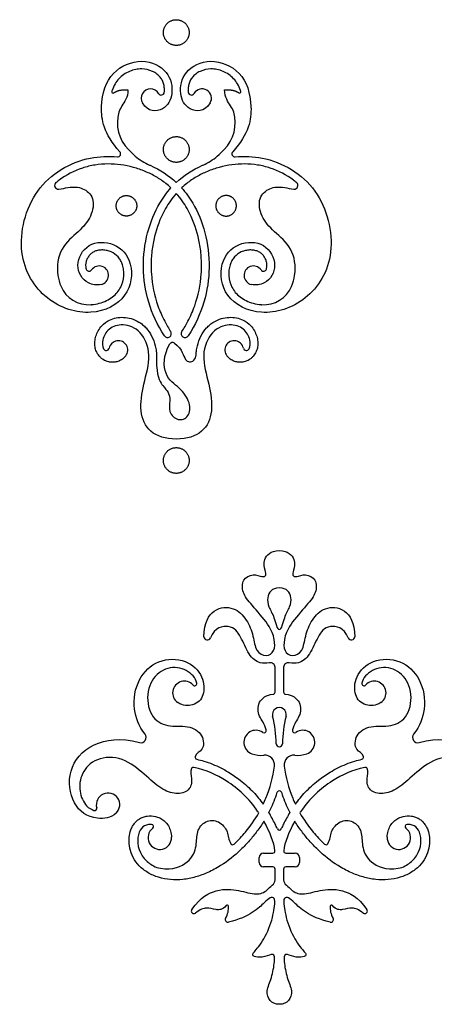
# Model space of a CAD drawing. Extents: x -103 to 101, y -110 to 99.
# Drawn here: x 18 to 36, y 57 to 99 of the extents above; entities that cross this region are included whole.
import ezdxf

# ---------------------------------------------------------------- set-up
doc = ezdxf.new("R2010")
doc.units = 0
doc.header["$MEASUREMENT"] = 0
doc.layers.add('LAYER_03', color=5, linetype='CONTINUOUS')

msp = doc.modelspace()

# ---------------------------------------------------------------- linework, layer by layer
at = {"layer": 'LAYER_03'}
for p, q in [((29.224, 69.922), (29.224, 70.981)), ((29.591, 70.981), (29.591, 69.922)), ((28.736, 63.058), (29.128, 63.058)), ((29.688, 63.058), (30.079, 63.058)), ((28.553, 62.655), (28.553, 62.875)), ((30.263, 62.875), (30.263, 62.655)), ((29.133, 62.472), (28.736, 62.472)), ((29.224, 61.919), (29.224, 62.38)), ((29.591, 62.38), (29.591, 61.919)), ((30.079, 62.472), (29.683, 62.472))]:
    msp.add_line(p, q, dxfattribs=at)
for centre, radius, start, end in [((22.325, 95.509), 0.0567, 161.9612, 303.9815), ((23.92, 95.231), 0.399, 30.443, 210.443), ((24.376, 95.498), 0.13, 210.443, 353.7172), ((25.659, 95.498), 0.13, 186.2828, 329.557), ((26.115, 95.231), 0.399, 329.557, 149.557), ((27.71, 95.509), 0.0567, 236.0185, 18.0388), ((24.132, 94.188), 1.626, 164.0272, 224.8476), ((25.903, 94.188), 1.626, 315.1524, 15.9728), ((22.518, 92.865), 0.13, 264.7769, 42.5898), ((24.791, 94.503), 2.307, 228.7831, 246.6064), ((25.244, 94.503), 2.307, 293.3936, 311.2169), ((27.516, 92.865), 0.13, 137.4102, 275.2231), ((19.989, 91.515), 0.156, 130.04, 277.1211), ((30.046, 91.515), 0.156, 262.8789, 49.96), ((21.3, 87.988), 0.13, 196.7749, 324.8611), ((21.732, 87.684), 0.399, 281.8533, 144.8611), ((28.303, 87.684), 0.399, 35.1389, 258.1467), ((28.735, 87.988), 0.13, 215.1389, 343.2251), ((21.285, 87.71), 1.28, 202.8334, 273.9039), ((28.749, 87.71), 1.28, 266.0961, 337.1666), ((24.646, 85.197), 0.162, 213.527, 33.5239), ((25.388, 85.197), 0.162, 146.4761, 326.473), ((22.55, 84.499), 0.399, 322.1349, 167.8026), ((24.857, 84.691), 0.13, 52.2846, 148.79), ((27.485, 84.499), 0.399, 12.1974, 217.8651), ((22.033, 84.611), 0.13, 204.5336, 347.8026), ((28.002, 84.611), 0.13, 192.1974, 335.4664), ((26.312, 84), 2.143, 177.1094, 184.4186), ((25.521, 84.304), 0.34, 316.8572, 357.8886), ((26.338, 72.284), 0.141, 180.4099, 338.2573), ((32.478, 72.284), 0.141, 201.7427, 359.5901), ((29.03, 70.981), 0.195, 0, 102.9761), ((29.786, 70.981), 0.195, 77.0239, 180), ((25.361, 69.887), 0.5, 41.9243, 235.2517), ((25.801, 70.282), 0.0918, 221.9243, 11.2117), ((33.015, 70.282), 0.0918, 168.7883, 318.0757), ((33.455, 69.887), 0.5, 304.7483, 138.0757), ((29.133, 69.922), 0.0918, 274.3402, 360), ((29.683, 69.922), 0.0918, 180, 265.6598), ((29.408, 68.967), 0.296, 345.3155, 194.6845), ((24.662, 67.723), 4.61, 360, 14.6845), ((34.154, 67.723), 4.61, 165.3155, 180), ((23.508, 67.991), 0.225, 254.6907, 37.6363), ((28.411, 67.78), 0.515, 55.7381, 250.6402), ((28.755, 68.285), 0.0961, 235.7483, 13.5666), ((30.061, 68.285), 0.0961, 166.4334, 304.2517), ((30.405, 67.78), 0.515, 289.3598, 124.2619), ((35.308, 67.991), 0.225, 142.3637, 285.3093), ((29.408, 67.723), 0.136, 180, 0), ((25.91, 67.149), 0.0918, 161.2573, 257.4106), ((28.642, 68.438), 1.213, 250.6402, 275.1941), ((28.789, 66.818), 0.413, 353.4548, 95.196), ((30.027, 66.818), 0.413, 84.804, 186.5452), ((30.174, 68.438), 1.213, 264.8059, 289.3598), ((32.905, 67.149), 0.0918, 282.5894, 18.7427), ((25.747, 66.622), 0.0918, 78.0493, 152.0177), ((33.069, 66.622), 0.0918, 27.9823, 101.9507), ((22.108, 65.122), 0.5, 313.9135, 194.9944), ((29.408, 65.623), 0.0918, 18.2883, 161.7117), ((21.537, 64.969), 0.0918, 251.8783, 14.9944), ((23.956, 64.189), 0.0918, 307.0613, 84.9749), ((34.859, 64.189), 0.0918, 95.0251, 232.9387), ((24.313, 63.717), 0.5, 127.0613, 2.6464), ((29.408, 64.131), 0.0918, 203.6703, 336.3297), ((34.503, 63.717), 0.5, 177.3536, 52.9387), ((27.418, 63.508), 0.0918, 211.308, 313.6397), ((31.397, 63.508), 0.0918, 226.3603, 328.692), ((28.736, 62.875), 0.184, 90, 180), ((29.128, 63.15), 0.0918, 270, 5.2495), ((29.688, 63.15), 0.0918, 174.7505, 270), ((30.079, 62.875), 0.184, 0, 90), ((28.736, 62.655), 0.184, 180, 270), ((30.079, 62.655), 0.184, 270, 0), ((24.503, 63.365), 0.964, 241.7097, 260.3763), ((29.133, 62.38), 0.0918, 0, 89.863), ((29.683, 62.38), 0.0918, 90, 180), ((34.313, 63.365), 0.964, 279.6237, 298.2903), ((28.937, 61.919), 0.287, 305.89, 0.0005), ((29.878, 61.919), 0.287, 180, 234.0975), ((25.766, 60.589), 0.109, 144.8293, 308.0626), ((27.187, 60.792), 0.0512, 6.8006, 141.2373), ((31.629, 60.792), 0.0512, 38.7627, 173.1994), ((33.05, 60.589), 0.109, 231.9374, 35.1707), ((27.216, 60.225), 0.113, 151.5767, 283.2439), ((31.6, 60.225), 0.113, 256.7561, 28.4233)]:
    msp.add_arc(centre, radius, start, end, dxfattribs=at)
for points in [[(25.561, 97.957), (25.635, 98.5), (25.091, 98.574), (24.548, 98.648), (24.474, 98.104), (24.4, 97.56), (24.944, 97.487), (25.487, 97.413), (25.561, 97.957)], [(25.561, 92.973), (25.635, 93.517), (25.091, 93.591), (24.548, 93.665), (24.474, 93.121), (24.4, 92.577), (24.944, 92.503), (25.487, 92.43), (25.561, 92.973)], [(23.329, 90.589), (23.388, 91.023), (22.954, 91.082), (22.519, 91.141), (22.461, 90.707), (22.402, 90.272), (22.836, 90.213), (23.27, 90.154), (23.329, 90.589)], [(26.705, 90.589), (26.647, 91.023), (27.081, 91.082), (27.515, 91.141), (27.574, 90.707), (27.633, 90.272), (27.199, 90.213), (26.764, 90.154), (26.705, 90.589)], [(25.561, 79.719), (25.635, 80.262), (25.091, 80.336), (24.548, 80.41), (24.474, 79.866), (24.4, 79.323), (24.944, 79.249), (25.487, 79.175), (25.561, 79.719)]]:
    msp.add_rational_spline(points, [1, 0.707106781187, 1, 0.707106781187, 1, 0.707106781187, 1, 0.707106781187, 1], degree=2, knots=[0, 0, 0, 0.53083, 0.53083, 1.061659, 1.061659, 1.592489, 1.592489, 2.123319, 2.123319, 2.123319], dxfattribs=at)
for points, knots in [([(22.614, 92.953), (21.915, 93.714), (21.707, 95.013), (22.187, 96.438), (23.585, 96.997), (24.749, 96.406), (24.914, 95.388), (24.549, 94.68), (23.81, 94.631), (23.576, 95.029)], [357.636828, 357.636828, 357.636828, 357.636828, 358.405306, 359.261899, 360.118492, 360.975085, 361.831677, 362.68827, 363.53657, 363.53657, 363.53657, 363.53657]), ([(26.458, 95.029), (26.225, 94.631), (25.486, 94.68), (25.12, 95.388), (25.285, 96.406), (26.45, 96.997), (27.847, 96.438), (28.327, 95.013), (28.12, 93.714), (27.421, 92.953)], [376.991239, 376.991239, 376.991239, 376.991239, 377.839545, 378.696138, 379.55273, 380.409323, 381.265916, 382.122508, 382.890986, 382.890986, 382.890986, 382.890986]), ([(24.505, 95.484), (24.51, 95.538), (24.513, 95.65), (24.49, 95.819), (24.433, 95.985), (24.334, 96.138), (24.189, 96.273), (23.933, 96.426), (23.615, 96.499), (23.28, 96.463), (23.021, 96.383), (22.779, 96.251), (22.566, 96.071), (22.396, 95.837), (22.311, 95.647), (22.274, 95.539), (22.271, 95.527)], [364.507823, 364.507823, 364.507823, 364.507823, 364.607698, 364.714937, 364.82133, 364.929415, 365.049605, 365.184549, 365.478501, 365.63726, 365.805011, 365.975749, 366.145174, 366.317807, 366.505916, 366.528669, 366.528669, 366.528669, 366.528669]), ([(27.764, 95.527), (27.76, 95.539), (27.724, 95.647), (27.639, 95.837), (27.469, 96.071), (27.256, 96.251), (27.013, 96.383), (26.755, 96.463), (26.419, 96.499), (26.102, 96.426), (25.846, 96.273), (25.7, 96.138), (25.602, 95.985), (25.545, 95.819), (25.522, 95.65), (25.525, 95.538), (25.53, 95.484)], [373.99914, 373.99914, 373.99914, 373.99914, 374.021894, 374.210003, 374.382635, 374.552061, 374.722798, 374.89055, 375.049308, 375.34326, 375.478204, 375.598394, 375.70648, 375.812873, 375.920111, 376.019986, 376.019986, 376.019986, 376.019986]), ([(22.958, 95.589), (22.958, 95.252), (22.735, 94.988), (22.602, 94.732), (22.569, 94.635)], [367.0228816, 367.0228816, 367.0228816, 367.0228816, 367.5106917, 367.7645043, 367.7645043, 367.7645043, 367.7645043]), ([(27.466, 94.635), (27.433, 94.732), (27.3, 94.988), (27.077, 95.252), (27.077, 95.589)], [372.7633052, 372.7633052, 372.7633052, 372.7633052, 373.0171178, 373.5049279, 373.5049279, 373.5049279, 373.5049279]), ([(21.814, 87.294), (21.632, 87.255), (21.093, 87.331), (20.653, 88.094), (21.189, 89.116), (22.421, 89.141), (23.219, 88.265), (23.053, 86.716), (21.462, 85.861), (19.394, 86.485), (18.11, 88.525), (18.813, 91.531), (20.848, 92.721), (22.127, 92.771), (22.507, 92.736)], [342.774669, 342.774669, 342.774669, 342.774669, 343.542702, 344.874915, 346.207129, 347.539342, 348.871556, 350.203769, 351.535983, 352.868196, 354.20041, 355.532623, 356.864837, 357.444405, 357.444405, 357.444405, 357.444405]), ([(27.528, 92.736), (27.908, 92.771), (29.187, 92.721), (31.222, 91.531), (31.925, 88.525), (30.641, 86.485), (28.573, 85.861), (26.982, 86.716), (26.816, 88.265), (27.614, 89.141), (28.845, 89.116), (29.382, 88.094), (28.942, 87.331), (28.403, 87.255), (28.221, 87.294)], [383.08341, 383.08341, 383.08341, 383.08341, 383.662978, 384.995192, 386.327405, 387.659619, 388.991832, 390.324046, 391.656259, 392.988473, 394.320686, 395.6529, 396.985113, 397.753146, 397.753146, 397.753146, 397.753146]), ([(24.791, 91.41), (24.72, 91.476), (24.52, 91.649), (24.158, 91.894), (23.692, 92.123), (23.013, 92.355), (22.285, 92.456), (21.55, 92.4), (20.826, 92.225), (20.27, 91.94), (19.932, 91.671), (19.888, 91.634)], [424.773675, 424.773675, 424.773675, 424.773675, 424.951509, 425.261525, 425.579853, 425.909385, 426.585295, 426.925654, 427.267768, 427.957722, 428.064407, 428.064407, 428.064407, 428.064407]), ([(23.875, 92.386), (23.886, 92.382), (24.315, 92.194), (24.695, 91.946), (25.017, 91.643)], [369.5158003, 369.5158003, 369.5158003, 369.5158003, 369.534862, 370.2639048, 370.2639048, 370.2639048, 370.2639048]), ([(25.017, 91.643), (25.34, 91.946), (25.72, 92.194), (26.149, 92.382), (26.16, 92.386)], [370.2639048, 370.2639048, 370.2639048, 370.2639048, 370.9929475, 371.0120092, 371.0120092, 371.0120092, 371.0120092]), ([(30.147, 91.634), (30.102, 91.671), (29.765, 91.94), (29.209, 92.225), (28.485, 92.4), (27.75, 92.456), (27.022, 92.355), (26.343, 92.123), (25.876, 91.894), (25.515, 91.649), (25.314, 91.476), (25.244, 91.41)], [407.09682, 407.09682, 407.09682, 407.09682, 407.203505, 407.893459, 408.235574, 408.575932, 409.251842, 409.581374, 409.899702, 410.209718, 410.387552, 410.387552, 410.387552, 410.387552]), ([(20.008, 91.36), (20.137, 91.376), (20.564, 91.47), (21.034, 91.44), (21.553, 91.021), (21.428, 90.173), (20.881, 89.549), (20.042, 88.884), (19.887, 87.922), (20.041, 87.366), (20.106, 87.213)], [428.311341, 428.311341, 428.311341, 428.311341, 428.582176, 429.159352, 429.736527, 430.313702, 430.890878, 431.468053, 432.045229, 432.270277, 432.270277, 432.270277, 432.270277]), ([(24.511, 85.107), (23.902, 86.026), (23.346, 88.157), (23.963, 90.323), (24.616, 91.215), (24.791, 91.41)], [421.779816, 421.779816, 421.779816, 421.779816, 423.01563, 424.347843, 424.773675, 424.773675, 424.773675, 424.773675]), ([(25.017, 91.177), (24.928, 91.076), (24.684, 90.766), (24.293, 90.069), (24.036, 89.228), (23.937, 88.398), (23.943, 87.5), (24.129, 86.586), (24.478, 85.782), (24.688, 85.428), (24.782, 85.286)], [417.580614, 417.580614, 417.580614, 417.580614, 417.829842, 418.308907, 419.049876, 419.443639, 419.851337, 420.705312, 421.152128, 421.465649, 421.465649, 421.465649, 421.465649]), ([(25.253, 85.286), (25.347, 85.428), (25.557, 85.782), (25.906, 86.586), (26.092, 87.5), (26.098, 88.398), (25.999, 89.228), (25.742, 90.069), (25.351, 90.766), (25.107, 91.076), (25.017, 91.177)], [413.695578, 413.695578, 413.695578, 413.695578, 414.009099, 414.455916, 415.30989, 415.717588, 416.111352, 416.85232, 417.331385, 417.580614, 417.580614, 417.580614, 417.580614]), ([(25.244, 91.41), (25.419, 91.215), (26.072, 90.323), (26.689, 88.157), (26.132, 86.026), (25.524, 85.107)], [410.387552, 410.387552, 410.387552, 410.387552, 410.813384, 412.145597, 413.381411, 413.381411, 413.381411, 413.381411]), ([(29.929, 87.213), (29.994, 87.366), (30.148, 87.922), (29.993, 88.884), (29.154, 89.549), (28.607, 90.173), (28.482, 91.021), (29.001, 91.44), (29.471, 91.47), (29.898, 91.376), (30.027, 91.36)], [402.89095, 402.89095, 402.89095, 402.89095, 403.115999, 403.693174, 404.270349, 404.847525, 405.4247, 406.001876, 406.579051, 406.849886, 406.849886, 406.849886, 406.849886]), ([(21.373, 86.432), (21.381, 86.433), (21.504, 86.442), (21.734, 86.482), (22.039, 86.596), (22.299, 86.754), (22.507, 86.947), (22.702, 87.24), (22.789, 87.575), (22.782, 87.902), (22.737, 88.123), (22.655, 88.313), (22.508, 88.52), (22.331, 88.65), (22.161, 88.716), (22.041, 88.75), (21.888, 88.77), (21.709, 88.759), (21.548, 88.716), (21.411, 88.638), (21.302, 88.529), (21.218, 88.398), (21.167, 88.255), (21.146, 88.111), (21.159, 88.01), (21.173, 87.959), (21.175, 87.95)], [433.248398, 433.248398, 433.248398, 433.248398, 433.264491, 433.476295, 433.676464, 433.863656, 434.036328, 434.196646, 434.510809, 434.661545, 434.80013, 434.9253, 435.041913, 435.26581, 435.322354, 435.379882, 435.49535, 435.606662, 435.708999, 435.801291, 435.895141, 435.991702, 436.086986, 436.175431, 436.257435, 436.273768, 436.273768, 436.273768, 436.273768]), ([(28.86, 87.95), (28.862, 87.959), (28.876, 88.01), (28.888, 88.111), (28.868, 88.255), (28.816, 88.398), (28.733, 88.529), (28.624, 88.638), (28.487, 88.716), (28.326, 88.759), (28.147, 88.77), (27.994, 88.75), (27.874, 88.716), (27.703, 88.65), (27.527, 88.52), (27.38, 88.313), (27.298, 88.123), (27.253, 87.902), (27.246, 87.575), (27.333, 87.24), (27.528, 86.947), (27.736, 86.754), (27.996, 86.596), (28.301, 86.482), (28.531, 86.442), (28.654, 86.433), (28.662, 86.432)], [398.887459, 398.887459, 398.887459, 398.887459, 398.903792, 398.985796, 399.074241, 399.169526, 399.266086, 399.359936, 399.452228, 399.554565, 399.665877, 399.781346, 399.838874, 399.895417, 400.119314, 400.235927, 400.361097, 400.499682, 400.650419, 400.964581, 401.124899, 401.297571, 401.484763, 401.684932, 401.896736, 401.912829, 401.912829, 401.912829, 401.912829]), ([(22.864, 84.254), (22.832, 84.213), (22.753, 84.13), (22.609, 84.039), (22.449, 83.988), (22.291, 83.975), (22.104, 83.996), (21.938, 84.062), (21.807, 84.16), (21.702, 84.27), (21.607, 84.428), (21.544, 84.64), (21.538, 84.867), (21.586, 85.098), (21.686, 85.328), (21.865, 85.582), (22.131, 85.779), (22.458, 85.884), (22.774, 85.906), (23.108, 85.85), (23.382, 85.729), (23.588, 85.583), (23.785, 85.393), (23.985, 85.095), (24.112, 84.748), (24.167, 84.446), (24.177, 84.254), (24.174, 84.141), (24.172, 84.108)], [247.249385, 247.249385, 247.249385, 247.249385, 247.346527, 247.459067, 247.561753, 247.654158, 247.751187, 247.906812, 247.981078, 248.051856, 248.185695, 248.319594, 248.457769, 248.601308, 248.753697, 248.918002, 249.172195, 249.355269, 249.546002, 249.754144, 249.976628, 250.095423, 250.219804, 250.47941, 250.754229, 250.89823, 251.04623, 251.107184, 251.107184, 251.107184, 251.107184]), ([(25.861, 84.292), (25.863, 84.344), (25.873, 84.473), (25.922, 84.748), (26.05, 85.095), (26.25, 85.393), (26.447, 85.583), (26.652, 85.729), (26.927, 85.85), (27.261, 85.906), (27.577, 85.884), (27.903, 85.779), (28.17, 85.582), (28.349, 85.328), (28.449, 85.098), (28.497, 84.867), (28.491, 84.64), (28.428, 84.428), (28.333, 84.27), (28.228, 84.16), (28.097, 84.062), (27.93, 83.996), (27.744, 83.975), (27.586, 83.988), (27.426, 84.039), (27.282, 84.13), (27.203, 84.213), (27.171, 84.254)], [257.189996, 257.189996, 257.189996, 257.189996, 257.285842, 257.429843, 257.704662, 257.964268, 258.088649, 258.207444, 258.429928, 258.63807, 258.828803, 259.011877, 259.26607, 259.430375, 259.582764, 259.726303, 259.864478, 259.998377, 260.132216, 260.202994, 260.27726, 260.432885, 260.529914, 260.622319, 260.725005, 260.837545, 260.934687, 260.934687, 260.934687, 260.934687]), ([(25.017, 80.705), (24.551, 80.705), (23.823, 80.942), (23.427, 81.867), (23.602, 83.028), (23.991, 84.309), (23.528, 85.371), (22.729, 85.649), (22.109, 85.447), (21.837, 84.93), (21.866, 84.664), (21.915, 84.557)], [241.531564, 241.531564, 241.531564, 241.531564, 242.050884, 242.570204, 243.089523, 243.608843, 244.128163, 244.647483, 245.166803, 245.686122, 246.168167, 246.168167, 246.168167, 246.168167]), ([(28.12, 84.557), (28.169, 84.664), (28.198, 84.93), (27.926, 85.447), (27.305, 85.649), (26.507, 85.371), (26.044, 84.309), (26.433, 83.028), (26.607, 81.867), (26.212, 80.942), (25.484, 80.705), (25.017, 80.705)], [236.894961, 236.894961, 236.894961, 236.894961, 237.377005, 237.896325, 238.415645, 238.934965, 239.454285, 239.973604, 240.492924, 241.012244, 241.531564, 241.531564, 241.531564, 241.531564]), ([(24.936, 84.794), (25.297, 84.515), (25.32, 84.02), (25.649, 83.943), (25.77, 84.072)], [256.0425189, 256.0425189, 256.0425189, 256.0425189, 256.5789793, 257.0398332, 257.0398332, 257.0398332, 257.0398332]), ([(24.176, 83.835), (24.22, 83.267), (24.499, 82.917), (24.682, 82.71), (24.773, 82.356), (24.66, 81.867), (25.077, 81.439), (25.587, 81.638), (25.644, 82.232), (25.19, 82.934), (24.478, 83.306), (24.451, 84.273), (24.746, 84.759)], [251.275549, 251.275549, 251.275549, 251.275549, 251.682767, 252.156092, 252.629416, 253.102741, 253.576066, 254.04939, 254.522715, 254.996039, 255.469364, 255.907772, 255.907772, 255.907772, 255.907772]), ([(26.197, 72.283), (26.192, 72.883), (26.629, 73.557), (27.497, 73.568), (28.041, 73.024), (28.319, 72.303), (28.385, 71.638), (28.867, 71.407), (29.224, 71.642), (29.224, 72.153), (29.014, 72.762), (28.18, 73.683), (27.817, 74.153), (27.818, 74.744), (28.298, 74.991), (28.707, 74.798), (28.866, 74.894), (28.808, 75.066), (28.687, 75.564), (29.034, 75.951), (29.408, 75.951)], [1156.609355, 1156.609355, 1156.609355, 1156.609355, 1156.948478, 1157.325022, 1157.701567, 1158.078112, 1158.454657, 1158.831201, 1159.207746, 1159.584291, 1159.960836, 1160.33738, 1160.713925, 1161.09047, 1161.467015, 1161.843559, 1162.220104, 1162.596649, 1162.973194, 1163.349738, 1163.349738, 1163.349738, 1163.349738]), ([(29.408, 75.951), (29.781, 75.951), (30.128, 75.564), (30.008, 75.066), (29.95, 74.894), (30.108, 74.798), (30.518, 74.991), (30.998, 74.744), (30.999, 74.153), (30.636, 73.683), (29.802, 72.762), (29.591, 72.153), (29.591, 71.642), (29.949, 71.407), (30.43, 71.638), (30.496, 72.303), (30.775, 73.024), (31.319, 73.568), (32.187, 73.557), (32.623, 72.883), (32.619, 72.283)], [1163.349738, 1163.349738, 1163.349738, 1163.349738, 1163.726283, 1164.102828, 1164.479373, 1164.855917, 1165.232462, 1165.609007, 1165.985552, 1166.362096, 1166.738641, 1167.115186, 1167.491731, 1167.868275, 1168.24482, 1168.621365, 1168.99791, 1169.374454, 1169.750999, 1170.090122, 1170.090122, 1170.090122, 1170.090122]), ([(28.986, 71.17), (28.844, 71.138), (28.509, 71.147), (28.099, 71.477), (27.768, 72.319), (27.378, 72.829), (26.647, 72.681), (26.468, 72.232)], [1154.283909, 1154.283909, 1154.283909, 1154.283909, 1154.58554, 1155.050273, 1155.515006, 1155.979739, 1156.397916, 1156.397916, 1156.397916, 1156.397916]), ([(32.347, 72.232), (32.168, 72.681), (31.438, 72.829), (31.048, 72.319), (30.716, 71.477), (30.307, 71.147), (29.971, 71.138), (29.83, 71.17)], [1170.30156, 1170.30156, 1170.30156, 1170.30156, 1170.719737, 1171.18447, 1171.649204, 1172.113937, 1172.415567, 1172.415567, 1172.415567, 1172.415567]), ([(23.686, 68.128), (23.421, 68.472), (23.108, 69.306), (23.354, 70.517), (24.201, 71.355), (25.483, 71.355), (26.214, 70.59), (26.221, 69.735), (25.855, 69.344), (25.304, 69.318), (25.076, 69.476)], [1261.441528, 1261.441528, 1261.441528, 1261.441528, 1261.929892, 1262.561567, 1263.193243, 1263.824918, 1264.456594, 1265.088269, 1265.719944, 1266.166543, 1266.166543, 1266.166543, 1266.166543]), ([(33.739, 69.476), (33.511, 69.318), (32.96, 69.344), (32.594, 69.735), (32.601, 70.59), (33.333, 71.355), (34.615, 71.355), (35.462, 70.517), (35.708, 69.306), (35.394, 68.472), (35.13, 68.128)], [1183.958531, 1183.958531, 1183.958531, 1183.958531, 1184.40513, 1185.036805, 1185.66848, 1186.300156, 1186.931831, 1187.563506, 1188.195182, 1188.683546, 1188.683546, 1188.683546, 1188.683546]), ([(25.891, 70.3), (25.87, 70.408), (25.745, 70.689), (25.08, 71.066), (24.232, 70.849), (23.701, 70.007), (23.871, 68.842), (24.637, 68.404), (25.531, 68.537), (26.205, 68.119), (26.197, 67.408), (25.878, 67.339), (25.824, 67.179)], [1267.215208, 1267.215208, 1267.215208, 1267.215208, 1267.486861, 1267.914033, 1268.341206, 1268.768379, 1269.195552, 1269.622724, 1270.049897, 1270.47707, 1270.904242, 1271.265994, 1271.265994, 1271.265994, 1271.265994]), ([(32.992, 67.179), (32.938, 67.339), (32.619, 67.408), (32.611, 68.119), (33.285, 68.537), (34.179, 68.404), (34.944, 68.842), (35.115, 70.007), (34.584, 70.849), (33.735, 71.066), (33.071, 70.689), (32.946, 70.408), (32.925, 70.3)], [1178.85908, 1178.85908, 1178.85908, 1178.85908, 1179.220832, 1179.648004, 1180.075177, 1180.50235, 1180.929522, 1181.356695, 1181.783868, 1182.211041, 1182.638213, 1182.909866, 1182.909866, 1182.909866, 1182.909866]), ([(28.848, 68.307), (28.784, 68.573), (28.497, 68.884), (28.455, 69.499), (28.855, 69.809), (29.139, 69.83)], [1275.729426, 1275.729426, 1275.729426, 1275.729426, 1276.093434, 1276.49562, 1276.867284, 1276.867284, 1276.867284, 1276.867284]), ([(29.676, 69.83), (29.961, 69.809), (30.361, 69.499), (30.318, 68.884), (30.032, 68.573), (29.968, 68.307)], [1173.25779, 1173.25779, 1173.25779, 1173.25779, 1173.629454, 1174.03164, 1174.395648, 1174.395648, 1174.395648, 1174.395648]), ([(22.454, 64.762), (22.235, 64.551), (21.4, 64.451), (20.555, 65.075), (20.327, 66.606), (21.293, 67.788), (22.628, 67.999), (23.449, 67.774)], [1256.680923, 1256.680923, 1256.680923, 1256.680923, 1257.263298, 1258.257344, 1259.25139, 1260.245437, 1261.135938, 1261.135938, 1261.135938, 1261.135938]), ([(35.367, 67.774), (36.187, 67.999), (37.523, 67.788), (38.488, 66.606), (38.26, 65.075), (37.416, 64.451), (36.58, 64.551), (36.361, 64.762)], [1188.989136, 1188.989136, 1188.989136, 1188.989136, 1189.879637, 1190.873683, 1191.86773, 1192.861776, 1193.444151, 1193.444151, 1193.444151, 1193.444151]), ([(25.666, 66.665), (25.599, 66.538), (25.706, 66.211), (25.614, 65.699), (25.012, 65.532), (24.366, 65.779), (23.69, 66.39), (22.749, 67.185), (21.558, 67.148), (20.938, 66.458), (20.851, 65.693), (21.124, 65.071), (21.397, 64.918), (21.508, 64.882)], [1250.981937, 1250.981937, 1250.981937, 1250.981937, 1251.346296, 1251.768955, 1252.191614, 1252.614273, 1253.036932, 1253.459591, 1253.88225, 1254.304908, 1254.727567, 1255.150226, 1255.428248, 1255.428248, 1255.428248, 1255.428248]), ([(37.307, 64.882), (37.419, 64.918), (37.692, 65.071), (37.964, 65.693), (37.877, 66.458), (37.257, 67.148), (36.066, 67.185), (35.125, 66.39), (34.45, 65.779), (33.804, 65.532), (33.201, 65.699), (33.11, 66.211), (33.217, 66.538), (33.15, 66.665)], [1194.696826, 1194.696826, 1194.696826, 1194.696826, 1194.974848, 1195.397507, 1195.820166, 1196.242824, 1196.665483, 1197.088142, 1197.510801, 1197.93346, 1198.356119, 1198.778778, 1199.143137, 1199.143137, 1199.143137, 1199.143137]), ([(25.89, 67.06), (25.993, 67.037), (26.346, 66.945), (26.8, 66.761), (27.313, 66.473), (27.792, 66.145), (28.295, 65.689), (28.595, 65.322), (28.725, 65.142)], [1271.349904, 1271.349904, 1271.349904, 1271.349904, 1271.521406, 1271.945599, 1272.148554, 1272.482021, 1272.892302, 1273.255064, 1273.255064, 1273.255064, 1273.255064]), ([(28.725, 65.142), (28.764, 65.227), (28.982, 65.726), (29.146, 66.306), (29.2, 66.771)], [1273.2550643, 1273.2550643, 1273.2550643, 1273.2550643, 1273.3797612, 1273.9657327, 1273.9657327, 1273.9657327, 1273.9657327]), ([(29.616, 66.771), (29.669, 66.306), (29.834, 65.726), (30.051, 65.227), (30.091, 65.142)], [1176.1593413, 1176.1593413, 1176.1593413, 1176.1593413, 1176.7453128, 1176.8700097, 1176.8700097, 1176.8700097, 1176.8700097]), ([(30.091, 65.142), (30.221, 65.322), (30.521, 65.689), (31.024, 66.145), (31.502, 66.473), (32.015, 66.761), (32.47, 66.945), (32.823, 67.037), (32.925, 67.06)], [1176.87001, 1176.87001, 1176.87001, 1176.87001, 1177.232772, 1177.643053, 1177.97652, 1178.179475, 1178.603668, 1178.77517, 1178.77517, 1178.77517, 1178.77517]), ([(28.534, 64.773), (28.522, 64.79), (28.121, 65.385), (27.307, 66.132), (26.296, 66.599), (25.766, 66.711)], [1248.955836, 1248.955836, 1248.955836, 1248.955836, 1248.988008, 1250.065351, 1250.917387, 1250.917387, 1250.917387, 1250.917387]), ([(33.05, 66.711), (32.519, 66.599), (31.509, 66.132), (30.694, 65.385), (30.293, 64.79), (30.282, 64.773)], [1199.207687, 1199.207687, 1199.207687, 1199.207687, 1200.059723, 1201.137066, 1201.169238, 1201.169238, 1201.169238, 1201.169238]), ([(28.96, 64.788), (28.969, 64.807), (29.094, 65.052), (29.215, 65.341), (29.309, 65.617), (29.321, 65.651)], [15.5719638, 15.5719638, 15.5719638, 15.5719638, 15.6061048, 16.0221611, 16.0821395, 16.0821395, 16.0821395, 16.0821395]), ([(29.495, 65.651), (29.506, 65.617), (29.6, 65.341), (29.721, 65.052), (29.846, 64.807), (29.856, 64.788)], [16.2073, 16.2073, 16.2073, 16.2073, 16.2672785, 16.6833347, 16.7174757, 16.7174757, 16.7174757, 16.7174757]), ([(28.75, 64.42), (28.659, 64.271), (28.464, 63.987), (28.133, 63.583), (27.643, 63.064), (27.055, 62.589), (26.384, 62.228), (25.843, 62.03), (25.307, 61.92), (24.772, 61.91), (24.265, 62.01), (23.809, 62.205), (23.428, 62.491), (23.162, 62.859), (23.024, 63.259), (22.991, 63.635), (23.037, 63.928), (23.113, 64.138), (23.2, 64.289), (23.313, 64.421), (23.451, 64.528), (23.608, 64.604), (23.836, 64.66), (24.081, 64.649), (24.322, 64.565), (24.503, 64.449), (24.657, 64.277), (24.766, 64.056), (24.803, 63.869), (24.811, 63.762), (24.812, 63.74)], [1236.214696, 1236.214696, 1236.214696, 1236.214696, 1236.499546, 1236.778043, 1237.066935, 1237.66647, 1238.005796, 1238.308424, 1238.605887, 1238.897686, 1239.178101, 1239.44582, 1239.703368, 1239.950496, 1240.178673, 1240.388976, 1240.563898, 1240.658991, 1240.753235, 1240.847513, 1240.942097, 1241.036729, 1241.130961, 1241.323272, 1241.429921, 1241.546181, 1241.671411, 1241.804371, 1241.944945, 1241.980578, 1241.980578, 1241.980578, 1241.980578]), ([(27.482, 63.442), (27.655, 63.607), (28.055, 64.04), (28.37, 64.485), (28.534, 64.773)], [1248.2021383, 1248.2021383, 1248.2021383, 1248.2021383, 1248.5055933, 1248.9558358, 1248.9558358, 1248.9558358, 1248.9558358]), ([(29.324, 64.094), (29.294, 64.162), (29.183, 64.399), (29.057, 64.629), (28.96, 64.788)], [15.1442853, 15.1442853, 15.1442853, 15.1442853, 15.2657839, 15.5719638, 15.5719638, 15.5719638, 15.5719638]), ([(29.856, 64.788), (29.758, 64.629), (29.632, 64.399), (29.522, 64.162), (29.492, 64.094)], [16.7174757, 16.7174757, 16.7174757, 16.7174757, 17.0236557, 17.1451542, 17.1451542, 17.1451542, 17.1451542]), ([(34.004, 63.74), (34.005, 63.762), (34.013, 63.869), (34.05, 64.056), (34.158, 64.277), (34.313, 64.449), (34.494, 64.565), (34.735, 64.649), (34.98, 64.66), (35.207, 64.604), (35.364, 64.528), (35.502, 64.421), (35.615, 64.289), (35.702, 64.138), (35.779, 63.928), (35.824, 63.635), (35.792, 63.259), (35.654, 62.859), (35.388, 62.491), (35.006, 62.205), (34.551, 62.01), (34.043, 61.91), (33.509, 61.92), (32.972, 62.03), (32.431, 62.228), (31.761, 62.589), (31.173, 63.064), (30.682, 63.583), (30.352, 63.987), (30.157, 64.271), (30.065, 64.42)], [1208.144496, 1208.144496, 1208.144496, 1208.144496, 1208.180129, 1208.320703, 1208.453663, 1208.578893, 1208.695153, 1208.801802, 1208.994113, 1209.088345, 1209.182977, 1209.277561, 1209.371839, 1209.466083, 1209.561176, 1209.736098, 1209.946401, 1210.174578, 1210.421706, 1210.679254, 1210.946973, 1211.227388, 1211.519187, 1211.81665, 1212.119278, 1212.458604, 1213.058139, 1213.347031, 1213.625528, 1213.910378, 1213.910378, 1213.910378, 1213.910378]), ([(30.282, 64.773), (30.446, 64.485), (30.761, 64.04), (31.161, 63.607), (31.334, 63.442)], [1201.1692382, 1201.1692382, 1201.1692382, 1201.1692382, 1201.6194807, 1201.9229357, 1201.9229357, 1201.9229357, 1201.9229357]), ([(23.964, 64.28), (23.951, 64.281), (23.68, 64.296), (23.281, 63.975), (23.398, 62.983), (23.887, 62.601), (24.046, 62.516)], [1243.220059, 1243.220059, 1243.220059, 1243.220059, 1243.260267, 1244.021489, 1244.782712, 1245.074081, 1245.074081, 1245.074081, 1245.074081]), ([(24.342, 62.414), (24.879, 62.323), (25.648, 62.665), (25.911, 63.392), (25.859, 63.984), (26.243, 64.472), (26.845, 64.462), (27.229, 64.019), (27.24, 63.625), (27.34, 63.461)], [1245.245198, 1245.245198, 1245.245198, 1245.245198, 1245.634672, 1246.058711, 1246.48275, 1246.906789, 1247.330827, 1247.754866, 1248.112837, 1248.112837, 1248.112837, 1248.112837]), ([(31.476, 63.461), (31.576, 63.625), (31.587, 64.019), (31.97, 64.462), (32.573, 64.472), (32.957, 63.984), (32.905, 63.392), (33.168, 62.665), (33.937, 62.323), (34.474, 62.414)], [1202.012237, 1202.012237, 1202.012237, 1202.012237, 1202.370208, 1202.794247, 1203.218285, 1203.642324, 1204.066363, 1204.490402, 1204.879876, 1204.879876, 1204.879876, 1204.879876]), ([(34.77, 62.516), (34.928, 62.601), (35.418, 62.983), (35.534, 63.975), (35.136, 64.296), (34.865, 64.281), (34.851, 64.28)], [1205.050993, 1205.050993, 1205.050993, 1205.050993, 1205.342362, 1206.103585, 1206.864807, 1206.905015, 1206.905015, 1206.905015, 1206.905015]), ([(25.677, 60.652), (26.056, 61.19), (26.825, 61.576), (27.694, 61.488), (28.464, 61.245), (28.826, 61.412), (29.026, 61.629), (29.105, 61.687)], [1231.782723, 1231.782723, 1231.782723, 1231.782723, 1232.225331, 1232.742086, 1233.258841, 1233.775596, 1234.030994, 1234.030994, 1234.030994, 1234.030994]), ([(29.71, 61.687), (29.79, 61.629), (29.989, 61.412), (30.351, 61.245), (31.122, 61.488), (31.99, 61.576), (32.76, 61.19), (33.139, 60.652)], [1216.094073, 1216.094073, 1216.094073, 1216.094073, 1216.349525, 1216.86628, 1217.383035, 1217.89979, 1218.342399, 1218.342399, 1218.342399, 1218.342399]), ([(29.408, 56.616), (29.224, 56.616), (28.992, 56.734), (28.821, 57.183), (29.092, 57.712), (29.224, 58.501), (29.194, 58.829), (28.788, 58.614), (28.37, 58.613), (28.19, 58.731), (28.546, 59.035), (29.07, 59.973), (29.224, 60.894), (29.224, 61.173), (29.01, 61.185), (28.799, 60.976), (28.361, 60.544), (27.701, 60.223), (27.242, 60.115)], [1225.062561, 1225.062561, 1225.062561, 1225.062561, 1225.387903, 1225.713245, 1226.038587, 1226.363929, 1226.689271, 1227.014612, 1227.339954, 1227.665296, 1227.990638, 1228.31598, 1228.641322, 1228.966664, 1229.292006, 1229.617348, 1229.94269, 1230.248371, 1230.248371, 1230.248371, 1230.248371]), ([(31.574, 60.115), (31.114, 60.223), (30.455, 60.544), (30.017, 60.976), (29.806, 61.185), (29.591, 61.173), (29.591, 60.894), (29.746, 59.973), (30.269, 59.035), (30.626, 58.731), (30.445, 58.613), (30.027, 58.614), (29.622, 58.829), (29.591, 58.501), (29.724, 57.712), (29.995, 57.183), (29.824, 56.734), (29.591, 56.616), (29.408, 56.616)], [1219.876751, 1219.876751, 1219.876751, 1219.876751, 1220.182432, 1220.507774, 1220.833116, 1221.158458, 1221.4838, 1221.809142, 1222.134484, 1222.459826, 1222.785167, 1223.110509, 1223.435851, 1223.761193, 1224.086535, 1224.411877, 1224.737219, 1225.062561, 1225.062561, 1225.062561, 1225.062561]), ([(27.147, 60.824), (26.998, 60.639), (26.661, 60.63), (26.349, 60.769), (26.034, 60.659), (25.834, 60.503)], [1230.7398227, 1230.7398227, 1230.7398227, 1230.7398227, 1231.025652, 1231.3538638, 1231.6128291, 1231.6128291, 1231.6128291, 1231.6128291]), ([(32.982, 60.503), (32.782, 60.659), (32.467, 60.769), (32.154, 60.63), (31.818, 60.639), (31.669, 60.824)], [1218.5122927, 1218.5122927, 1218.5122927, 1218.5122927, 1218.771258, 1219.0994697, 1219.3852991, 1219.3852991, 1219.3852991, 1219.3852991])]:
    msp.add_open_spline(points, degree=3, knots=knots, dxfattribs=at)
for points, degree in [([(22.356, 95.462), (22.594, 95.622), (22.958, 95.589)], 2), ([(27.077, 95.589), (27.441, 95.622), (27.679, 95.462)], 2), ([(22.979, 93.041), (23.073, 92.947), (23.171, 92.856), (23.271, 92.768)], 3), ([(26.764, 92.768), (26.864, 92.856), (26.962, 92.947), (27.056, 93.041)], 3), ([(29.408, 74.363), (29.24, 74.363), (29.026, 74.263), (28.88, 73.964), (28.931, 73.541), (29.198, 73.176), (29.303, 72.59), (29.408, 72.59)], 3), ([(29.408, 72.59), (29.513, 72.59), (29.617, 73.176), (29.884, 73.541), (29.935, 73.964), (29.79, 74.263), (29.576, 74.363), (29.408, 74.363)], 3), ([(29.219, 63.158), (29.187, 63.507), (28.998, 63.979), (28.75, 64.42)], 3), ([(30.065, 64.42), (29.817, 63.979), (29.628, 63.507), (29.596, 63.158)], 3), ([(27.116, 60.279), (27.216, 60.463), (27.257, 60.632), (27.238, 60.798)], 3), ([(31.578, 60.798), (31.558, 60.632), (31.6, 60.463), (31.699, 60.279)], 3)]:
    msp.add_open_spline(points, degree=degree, dxfattribs=at)

doc.saveas('drawing.dxf')
